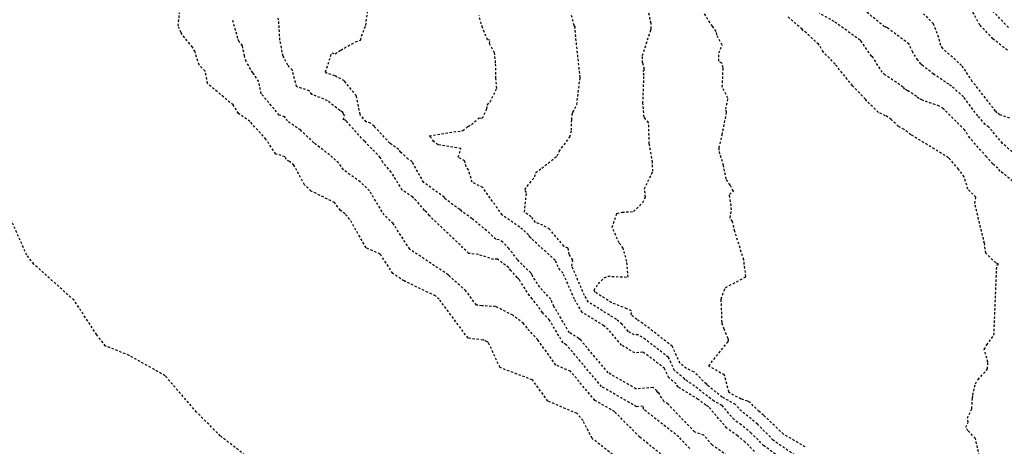
# Model space of a CAD drawing. Units: feet. Extents: x 2157724 to 2163912, y 13668102 to 13677796.
# Drawn here: x 2162135 to 2162189, y 13673857 to 13673880 of the extents above; entities that cross this region are included whole.
import ezdxf
from ezdxf import colors
from ezdxf.entities.mleader import LeaderData, LeaderLine
from ezdxf.math import Vec2, Vec3

# ---------------------------------------------------------------- set-up
doc = ezdxf.new("R2010")
doc.units = ezdxf.units.FT
doc.header["$MEASUREMENT"] = 0
doc.linetypes.add('HIDDEN2', pattern=[0.1875, 0.125, -0.0625])
doc.layers.add('CE-TOPO-MINR', color=39, linetype='HIDDEN2')
doc.layers.add('CP-ANNO-UTIL-U11', color=21, linetype='Continuous')
doc.styles.add('SIMPLEX', font='simplex.shx')

msp = doc.modelspace()

# ---------------------------------------------------------------- linework, layer by layer
at = {"layer": 'CE-TOPO-MINR', "color": 39, "linetype": 'HIDDEN2', "lineweight": -3}
for points, elevation in [([(2162174.316, 13673856.511), (2162173.313, 13673857.223), (2162172.864, 13673857.75), (2162172.352, 13673857.931), (2162170.909, 13673859.45), (2162170.675, 13673859.592), (2162170.415, 13673860.028), (2162170.339, 13673860.089), (2162170.295, 13673860.187), (2162170.125, 13673860.318), (2162170.069, 13673860.355), (2162169.146, 13673860.289), (2162167.623, 13673861.168), (2162166.12, 13673862.955), (2162166.016, 13673863.042), (2162165.5, 13673863.362), (2162164.653, 13673864.793), (2162164.477, 13673865.197), (2162163.873, 13673865.852), (2162163.456, 13673866.501), (2162163.396, 13673866.637), (2162162.907, 13673867.082), (2162162.653, 13673867.364), (2162162.187, 13673867.961), (2162161.85, 13673868.306), (2162161.646, 13673868.444), (2162161.467, 13673868.466), (2162161.145, 13673868.794), (2162160.169, 13673869.596), (2162159.635, 13673869.973), (2162159.58, 13673870.051), (2162159.494, 13673870.094), (2162158.678, 13673870.695), (2162158.649, 13673870.769), (2162157.527, 13673871.574), (2162156.896, 13673872.701), (2162156.672, 13673872.859), (2162156.28, 13673873.224), (2162156.156, 13673873.376), (2162155.67, 13673873.726), (2162154.808, 13673874.655), (2162154.616, 13673874.814), (2162154.376, 13673874.894), (2162154.088, 13673875.231), (2162154.042, 13673875.296), (2162153.836, 13673876.315), (2162153.179, 13673877.13), (2162152.661, 13673877.41), (2162152.208, 13673877.561), (2162152.141, 13673877.619), (2162152.493, 13673878.674), (2162152.676, 13673878.611), (2162152.98, 13673878.818), (2162153.791, 13673879.264), (2162154.057, 13673879.36), (2162154.124, 13673879.582), (2162154.348, 13673880.165), (2162154.537, 13673881.567)], 569), ([(2162189.48, 13673878.805), (2162188.691, 13673879.429), (2162187.974, 13673880.181), (2162187.046, 13673881.927)], 581), ([(2162189.537, 13673880.058), (2162188.604, 13673881.04)], 582), ([(2162168.046, 13673856.551), (2162166.742, 13673857.58), (2162166.246, 13673858.552), (2162165.919, 13673858.94), (2162164.325, 13673859.616), (2162163.477, 13673860.779), (2162161.701, 13673861.448), (2162161.063, 13673862.82), (2162161.006, 13673862.857), (2162160.826, 13673862.949), (2162160.77, 13673862.952), (2162159.955, 13673863.061), (2162158.369, 13673865.187), (2162158.166, 13673865.369), (2162156.454, 13673866.189), (2162155.833, 13673866.601), (2162155.142, 13673867.659), (2162154.371, 13673868), (2162153.478, 13673869.559), (2162153.217, 13673869.862), (2162152.966, 13673870.051), (2162152.651, 13673870.464), (2162151.366, 13673871.106), (2162150.994, 13673871.443), (2162150.42, 13673872.526), (2162150.177, 13673872.717), (2162149.997, 13673872.835), (2162149.938, 13673872.976), (2162149.428, 13673873.133), (2162148.886, 13673873.937), (2162148.01, 13673874.912), (2162147.386, 13673875.351), (2162147.089, 13673875.814), (2162145.686, 13673876.988), (2162145.559, 13673877.672), (2162145.221, 13673878.002), (2162145.003, 13673878.72), (2162144.863, 13673878.97), (2162144.298, 13673879.665), (2162144.237, 13673879.764), (2162144.082, 13673880.135), (2162144.152, 13673880.848)], 566), ([(2162172.957, 13673854.741), (2162169.35, 13673857.652), (2162167.975, 13673859.036), (2162166.895, 13673859.659), (2162165.56, 13673861.247), (2162164.761, 13673861.586), (2162163.773, 13673862.97), (2162163.183, 13673863.61), (2162162.993, 13673863.864), (2162162.397, 13673864.314), (2162161.462, 13673864.787), (2162160.71, 13673864.832), (2162160.411, 13673864.872), (2162159.828, 13673865.652), (2162158.944, 13673866.445), (2162158.894, 13673866.481), (2162158.89, 13673866.505), (2162158.863, 13673866.527), (2162156.756, 13673867.925), (2162155.851, 13673869.327), (2162155.364, 13673869.785), (2162154.556, 13673871.125), (2162154.047, 13673871.61), (2162153.125, 13673872.27), (2162152.859, 13673872.647), (2162152.367, 13673873.086), (2162151.505, 13673873.746), (2162150.779, 13673874.447), (2162150.068, 13673874.925), (2162149.924, 13673875.169), (2162149.618, 13673875.259), (2162148.627, 13673876.429), (2162148.497, 13673877.095), (2162148.241, 13673877.478), (2162148.165, 13673877.565), (2162147.806, 13673878.192), (2162147.707, 13673878.487), (2162147.604, 13673879.057), (2162147.423, 13673879.277), (2162147.346, 13673879.454), (2162147.051, 13673880.517)], 567), ([(2162172.089, 13673857.031), (2162171.488, 13673857.664), (2162169.573, 13673859.157), (2162169.535, 13673859.332), (2162169.178, 13673859.306), (2162167.259, 13673860.414), (2162165.366, 13673862.665), (2162165.329, 13673862.695), (2162165.151, 13673862.806), (2162164.414, 13673864.051), (2162164.035, 13673864.462), (2162163.469, 13673865.216), (2162163.313, 13673865.385), (2162162.745, 13673866.271), (2162162.734, 13673866.294), (2162162.649, 13673866.371), (2162162.296, 13673866.763), (2162162.177, 13673866.915), (2162161.561, 13673867.386), (2162161.36, 13673867.364), (2162160.515, 13673867.632), (2162159.999, 13673867.691), (2162157.844, 13673869.755), (2162157.683, 13673869.952), (2162157.566, 13673870.05), (2162157.11, 13673870.593), (2162156.986, 13673870.711), (2162156.946, 13673870.74), (2162156.921, 13673870.784), (2162156.347, 13673871.158), (2162155.749, 13673872.143), (2162155.287, 13673872.661), (2162155.147, 13673872.94), (2162154.367, 13673873.74), (2162154.328, 13673873.798), (2162154.273, 13673873.827), (2162153.277, 13673874.939), (2162153.224, 13673874.984), (2162153.111, 13673875.016), (2162153.204, 13673875.214), (2162153.119, 13673875.332), (2162153.107, 13673875.389), (2162153.07, 13673875.435), (2162152.936, 13673875.508), (2162152.257, 13673876.038), (2162152.061, 13673876.138), (2162151.402, 13673876.39), (2162151.273, 13673876.584), (2162150.565, 13673876.817), (2162150.332, 13673877.711), (2162150.082, 13673877.992), (2162149.826, 13673878.489), (2162149.649, 13673879.361), (2162149.583, 13673880.45), (2162149.519, 13673880.583)], 568), ([(2162175.632, 13673856.862), (2162175.122, 13673857.381), (2162174.71, 13673857.72), (2162174.114, 13673858.143), (2162173.117, 13673859.312), (2162172.971, 13673859.391), (2162172.555, 13673859.714), (2162171.452, 13673860.385), (2162171.343, 13673860.566), (2162170.947, 13673860.889), (2162170.715, 13673861.403), (2162169.82, 13673862.095), (2162169.527, 13673862.286), (2162169.084, 13673862.254), (2162168.352, 13673862.676), (2162167.63, 13673863.535), (2162167.388, 13673863.736), (2162166.197, 13673864.474), (2162165.771, 13673865.194), (2162165.155, 13673866.61), (2162164.992, 13673866.787), (2162164.879, 13673866.962), (2162164.72, 13673867.324), (2162163.423, 13673868.503), (2162163.365, 13673868.568), (2162163.259, 13673868.704), (2162163.104, 13673868.862), (2162162.779, 13673869.131), (2162161.816, 13673869.8), (2162160.762, 13673871.294), (2162160.175, 13673871.584), (2162159.984, 13673872.259), (2162159.846, 13673872.438), (2162159.775, 13673872.746), (2162159.414, 13673872.958), (2162159.563, 13673873.426), (2162158.307, 13673873.634), (2162158.083, 13673873.816), (2162157.831, 13673874.133), (2162159.668, 13673874.414), (2162159.955, 13673874.641), (2162160.135, 13673874.74), (2162160.565, 13673875.103), (2162160.743, 13673875.091), (2162160.975, 13673875.607), (2162161.006, 13673875.809), (2162161.155, 13673875.986), (2162161.529, 13673876.722), (2162161.478, 13673877.261), (2162161.462, 13673878.115), (2162161.399, 13673878.666), (2162161.127, 13673879.169), (2162161.149, 13673879.357), (2162161.02, 13673879.371), (2162160.738, 13673880.033), (2162160.551, 13673880.705)], 571), ([(2162178.623, 13673855.425), (2162176.146, 13673857.172), (2162175.46, 13673857.87), (2162174.907, 13673858.324), (2162174.515, 13673858.603), (2162173.858, 13673859.373), (2162173.418, 13673859.61), (2162172.172, 13673860.579), (2162171.84, 13673860.781), (2162171.807, 13673860.835), (2162171.251, 13673861.289), (2162170.924, 13673862.01), (2162169.668, 13673862.983), (2162169.257, 13673863.251), (2162169.053, 13673863.237), (2162168.717, 13673863.431), (2162168.385, 13673863.825), (2162168.075, 13673864.083), (2162166.546, 13673865.03), (2162166.33, 13673865.395), (2162165.626, 13673867.012), (2162165.69, 13673867.333), (2162165.491, 13673867.641), (2162165.426, 13673867.989), (2162165.195, 13673868.094), (2162164.426, 13673869.013), (2162164.049, 13673869.24), (2162163.652, 13673869.391), (2162163.405, 13673869.704), (2162163.043, 13673869.946), (2162163.15, 13673871.023), (2162163.053, 13673871.186), (2162163.6, 13673871.884), (2162163.655, 13673872.118), (2162163.987, 13673872.355), (2162164.838, 13673873.035), (2162164.938, 13673873.273), (2162165.533, 13673874.067), (2162165.611, 13673874.429), (2162165.626, 13673875.007), (2162165.659, 13673875.3), (2162165.697, 13673875.413), (2162165.906, 13673875.834), (2162166.088, 13673877.312), (2162165.798, 13673880.035), (2162165.826, 13673880.055), (2162165.756, 13673880.155), (2162165.593, 13673880.793)], 572), ([(2162178.948, 13673855.899), (2162176.66, 13673857.482), (2162175.799, 13673858.358), (2162175.104, 13673858.929), (2162174.915, 13673859.063), (2162174.599, 13673859.434), (2162173.865, 13673859.83), (2162173.045, 13673860.496), (2162173.035, 13673860.532), (2162172.991, 13673860.557), (2162172.324, 13673861.212), (2162171.906, 13673861.403), (2162171.555, 13673861.689), (2162171.134, 13673862.618), (2162169.516, 13673863.871), (2162169.191, 13673864.083), (2162168.887, 13673864.331), (2162168.898, 13673864.548), (2162168.65, 13673864.672), (2162167.806, 13673865.002), (2162166.895, 13673865.585), (2162166.889, 13673865.596), (2162166.848, 13673865.69), (2162167.086, 13673866.032), (2162167.411, 13673866.367), (2162167.603, 13673866.449), (2162168.71, 13673866.397), (2162168.648, 13673867.25), (2162168.441, 13673867.976), (2162168.225, 13673868.271), (2162167.859, 13673869.091), (2162167.835, 13673869.123), (2162168.098, 13673869.884), (2162168.388, 13673869.955), (2162169.019, 13673869.983), (2162169.515, 13673870.474), (2162169.675, 13673870.773), (2162169.606, 13673871.229), (2162170.071, 13673872.188), (2162170.035, 13673872.632), (2162170.048, 13673872.674), (2162169.873, 13673873.699), (2162169.839, 13673874.856), (2162169.586, 13673875.157), (2162169.525, 13673875.902), (2162169.587, 13673877.432), (2162169.545, 13673877.638), (2162169.612, 13673877.762), (2162169.51, 13673878.114), (2162169.5, 13673878.518), (2162169.965, 13673879.925), (2162169.974, 13673879.983), (2162169.973, 13673880.269), (2162169.833, 13673880.951)], 573), ([(2162178.414, 13673857.115), (2162177.214, 13673857.807), (2162176.137, 13673858.846), (2162175.889, 13673859.05), (2162175.398, 13673859.537), (2162175.266, 13673859.607), (2162174.904, 13673859.73), (2162174.312, 13673860.049), (2162174.238, 13673860.11), (2162173.988, 13673861.04), (2162173.136, 13673861.536), (2162173.261, 13673861.724), (2162174.121, 13673862.779), (2162174.146, 13673862.832), (2162174.181, 13673862.838), (2162174.207, 13673862.957), (2162174.195, 13673863.042), (2162173.97, 13673863.545), (2162173.871, 13673863.85), (2162173.858, 13673863.924), (2162173.814, 13673865.201), (2162173.967, 13673865.662), (2162174.053, 13673865.826), (2162175.167, 13673866.422), (2162175.045, 13673867.342), (2162174.556, 13673868.903), (2162174.432, 13673869.438), (2162174.294, 13673869.648), (2162174.379, 13673870.08), (2162174.265, 13673870.925), (2162174.482, 13673871.098), (2162174.296, 13673871.434), (2162174.079, 13673871.756), (2162173.947, 13673872.503), (2162173.745, 13673873.15), (2162173.709, 13673873.335), (2162173.698, 13673873.465), (2162173.867, 13673874.182), (2162174.106, 13673875.41), (2162174.07, 13673875.58), (2162174.182, 13673876.192), (2162173.874, 13673876.795), (2162173.92, 13673877.848), (2162173.852, 13673878.099), (2162173.676, 13673878.208), (2162173.68, 13673878.66), (2162173.858, 13673879.082), (2162173.571, 13673879.648), (2162173.532, 13673879.837), (2162173.329, 13673880.118), (2162172.864, 13673880.846)], 574), ([(2162188.172, 13673855.522), (2162187.736, 13673857.577), (2162187.318, 13673857.998), (2162187.205, 13673858.19), (2162187.338, 13673858.461), (2162187.289, 13673858.679), (2162187.536, 13673859.204), (2162187.568, 13673859.777), (2162187.589, 13673859.941), (2162187.731, 13673860.564), (2162187.874, 13673860.798), (2162188.397, 13673861.375), (2162188.409, 13673861.747), (2162188.217, 13673862.442), (2162188.352, 13673862.688), (2162188.746, 13673863.226), (2162188.901, 13673867.06), (2162188.986, 13673867.096), (2162188.841, 13673867.179), (2162188.294, 13673867.704), (2162188.23, 13673868.242), (2162187.692, 13673870.434), (2162187.755, 13673870.768), (2162187.319, 13673871.206), (2162187.124, 13673871.877), (2162186.811, 13673872.302), (2162186.257, 13673872.932), (2162184.2, 13673874.186), (2162183.833, 13673874.473), (2162183.514, 13673874.64), (2162183.127, 13673875.013), (2162182.815, 13673875.229), (2162182.42, 13673875.41), (2162181.789, 13673876.026), (2162181.758, 13673876.071), (2162181.706, 13673876.135), (2162181.005, 13673876.865), (2162180.048, 13673878.042), (2162179.411, 13673878.707), (2162179.148, 13673879.133), (2162178.479, 13673879.756), (2162178.297, 13673879.879), (2162178.24, 13673879.952), (2162177.418, 13673880.687)], 576), ([(2162190.294, 13673871.228), (2162189.095, 13673872.191), (2162188.958, 13673872.352), (2162188.683, 13673872.588), (2162188.334, 13673872.983), (2162187.425, 13673874.012), (2162187.148, 13673874.444), (2162185.977, 13673875.607), (2162185.751, 13673875.755), (2162184.794, 13673876.087), (2162184.637, 13673876.169), (2162184.503, 13673876.279), (2162184.016, 13673876.597), (2162183.865, 13673876.681), (2162183.774, 13673876.792), (2162182.773, 13673877.469), (2162182.632, 13673877.602), (2162182.11, 13673878.424), (2162182.044, 13673878.478), (2162181.477, 13673879.299), (2162181.419, 13673879.355), (2162180.004, 13673880.379), (2162179.192, 13673880.837)], 577), ([(2162190.58, 13673872.509), (2162189.22, 13673873.713), (2162188.464, 13673874.609), (2162188.269, 13673874.748), (2162187.861, 13673875.216), (2162187.077, 13673876.263), (2162186.416, 13673876.846), (2162186.278, 13673876.946), (2162185.445, 13673877.499), (2162184.811, 13673877.989), (2162184.746, 13673878.058), (2162184.58, 13673878.272), (2162184.296, 13673878.702), (2162184.096, 13673879.148), (2162182.91, 13673880.031), (2162182.76, 13673880.095), (2162181.777, 13673880.894)], 578), ([(2162189.61, 13673875.086), (2162189.061, 13673875.284), (2162188.923, 13673875.383), (2162188.836, 13673875.482), (2162187.584, 13673877.083), (2162187.561, 13673877.102), (2162187.083, 13673877.85), (2162186.974, 13673877.979), (2162185.94, 13673878.898), (2162185.839, 13673879.07), (2162185.724, 13673879.508), (2162185.433, 13673880.253), (2162184.896, 13673880.798)], 579), ([(2162148.978, 13673855.704), (2162146.388, 13673857.712), (2162145.09, 13673859.012), (2162143.364, 13673861.004), (2162141.398, 13673862.119), (2162140.104, 13673862.631), (2162139.626, 13673863.242), (2162138.379, 13673865.134), (2162136.176, 13673867.112), (2162135.797, 13673867.595), (2162133.914, 13673871.841)], 564)]:
    msp.add_lwpolyline(points, dxfattribs=dict(at, elevation=elevation))

# ---------------------------------------------------------------- next in the draw order: leaders
at = {"layer": 'CP-ANNO-UTIL-U11'}
ml = msp.add_multileader_mtext('Standard', dxfattribs=at)
ml.set_content('DRAIN "B"\\P(SEE SHEET C1.02)', color=256, style='SIMPLEX')
ml.set_leader_properties()
ml.build(insert=Vec2(0, 0))
ml.multileader.update_dxf_attribs({"dogleg_length": 0.05, "arrow_head_size": 3.5, "scale": 50})
ctx = ml.context
ctx.base_point, ctx.scale, ctx.arrow_head_size, ctx.landing_gap_size, ctx.plane_origin, ctx.plane_x_axis, ctx.plane_y_axis = Vec3(2161191.687, 13673894.239, 551), 50, 3.5, 0, Vec3(2161272.769, 13673848.061, 551), Vec3(0.580646, 0.814156), Vec3(-0.814156, 0.580646)
notes = []
notes.append((ctx, [(1, (1, 1, 0), (2161190.235, 13673892.204, 551), (0.580646, 0.814156), 2.5, [(1, [(2161177.075, 13673860.487, 551)], 0, [])])]))
ctx.mtext.insert, ctx.mtext.text_direction, ctx.mtext.rotation, ctx.mtext.width, ctx.mtext.flow_direction = Vec3(2161189.516, 13673895.788, 551), Vec3(0.580646, 0.814156), 0.004433, 61.92152, 5
ctx.mtext.has_bg_fill, ctx.mtext.bg_color, ctx.mtext.bg_scale_factor, ctx.mtext.bg_transparency, ctx.mtext.use_window_bg_color = 1, -1023410167, 1.5, 0, 1
for ctx, leaders in notes:
    for number, flags, end, landing, length, lines in leaders:
        leader = LeaderData()
        leader.index, (leader.has_last_leader_line, leader.has_dogleg_vector, leader.attachment_direction) = number, flags
        leader.last_leader_point, leader.dogleg_vector, leader.dogleg_length = Vec3(end), Vec3(landing), length
        for number, points, colour, breaks in lines:
            line = LeaderLine()
            line.index, line.vertices, line.color, line.breaks = number, Vec3.list(points), colors.encode_raw_color(colour), breaks
            leader.lines.append(line)
        ctx.leaders.append(leader)

# ---------------------------------------------------------------- next in the draw order: leaders
ml = msp.add_multileader_mtext('Standard', dxfattribs=at)
ml.set_content('DRAIN "C"\\P(SEE SHEET C1.03)', color=256, style='SIMPLEX')
ml.set_leader_properties()
ml.build(insert=Vec2(0, 0))
ml.multileader.update_dxf_attribs({"dogleg_length": 0.05, "arrow_head_size": 3.5, "scale": 50})
ctx = ml.context
ctx.base_point, ctx.scale, ctx.arrow_head_size, ctx.landing_gap_size, ctx.plane_origin, ctx.plane_x_axis, ctx.plane_y_axis = Vec3(2161011.276, 13673642.828), 50, 3.5, 0, Vec3(2161092.358, 13673596.649), Vec3(0.580646, 0.814156), Vec3(-0.814156, 0.580646)
notes = []
notes.append((ctx, [(1, (1, 1, 0), (2161009.825, 13673640.792), (0.580646, 0.814156), 2.5, [(1, [(2160996.665, 13673609.075)], 0, [])])]))
ctx.mtext.insert, ctx.mtext.text_direction, ctx.mtext.rotation, ctx.mtext.width, ctx.mtext.flow_direction = Vec3(2161009.105, 13673644.376), Vec3(0.580646, 0.814156), 0.004433, 61.92152, 5
ctx.mtext.has_bg_fill, ctx.mtext.bg_color, ctx.mtext.bg_scale_factor, ctx.mtext.bg_transparency, ctx.mtext.use_window_bg_color = 1, -1023410167, 1.5, 0, 1
for ctx, leaders in notes:
    for number, flags, end, landing, length, lines in leaders:
        leader = LeaderData()
        leader.index, (leader.has_last_leader_line, leader.has_dogleg_vector, leader.attachment_direction) = number, flags
        leader.last_leader_point, leader.dogleg_vector, leader.dogleg_length = Vec3(end), Vec3(landing), length
        for number, points, colour, breaks in lines:
            line = LeaderLine()
            line.index, line.vertices, line.color, line.breaks = number, Vec3.list(points), colors.encode_raw_color(colour), breaks
            leader.lines.append(line)
        ctx.leaders.append(leader)

doc.saveas('drawing.dxf')
